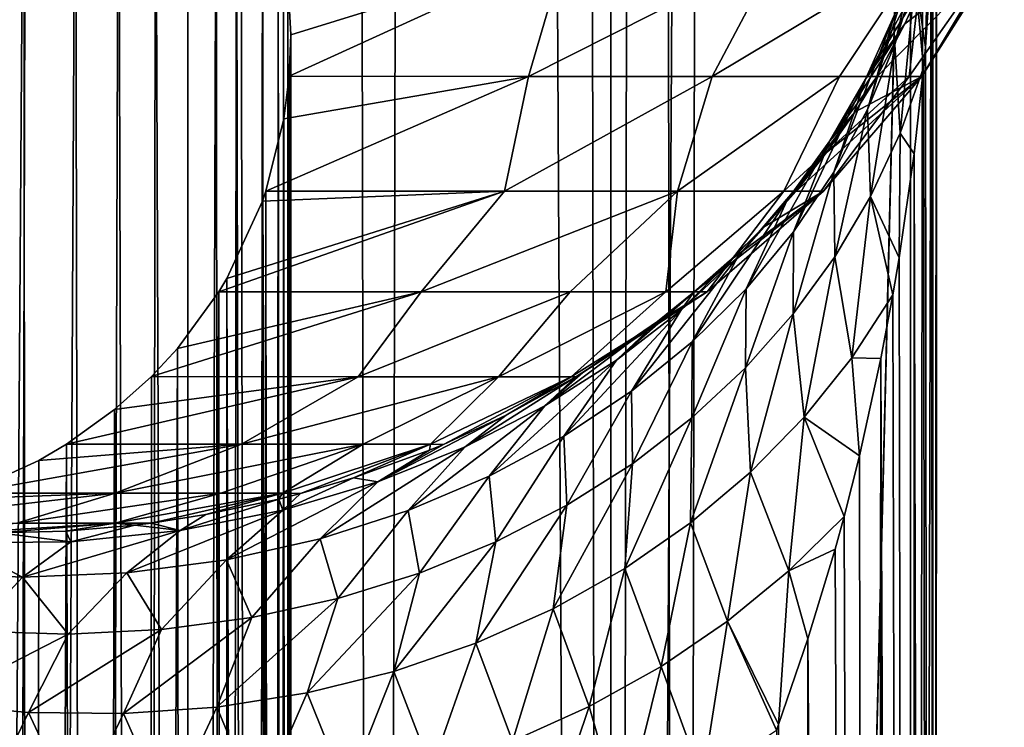
# Model space of a CAD drawing. Units: millimetres. Extents: x -25 to 25, y -4 to 142.
# Drawn here: x 14 to 14, y 8 to 9 of the extents above; entities that cross this region are included whole.
import ezdxf

# ---------------------------------------------------------------- set-up
doc = ezdxf.new("R2010")
doc.units = ezdxf.units.MM
doc.header["$LTSCALE"] = 65.185185
for name, color, linetype in [('104', 7, 'CONTINUOUS'), ('159', 7, 'CONTINUOUS'), ('160', 7, 'CONTINUOUS'), ('25', 7, 'CONTINUOUS'), ('27', 7, 'CONTINUOUS'), ('62', 7, 'CONTINUOUS'), ('67', 7, 'CONTINUOUS'), ('98', 7, 'CONTINUOUS')]:
    doc.layers.add(name, color=color, linetype=linetype)

msp = doc.modelspace()

# ---------------------------------------------------------------- linework, layer by layer
at = {"layer": '104', "color": 7, "linetype": 'CONTINUOUS', "true_color": 0xc8c8c8}
for points in [[(14.30083, 9.0584, 1.78707), (14.28732, 9.00069, 1.64486), (14.2686, 8.91957, 1.77168), (14.30083, 9.0584, 1.78707)], [(14.28617, 8.9775, 1.91683), (14.30083, 9.0584, 1.78707), (14.2686, 8.91957, 1.77168), (14.28617, 8.9775, 1.91683)], [(14.2949, 8.91707, 2.07248), (14.29808, 9.03721, 2.06265), (14.28617, 8.9775, 1.91683), (14.2949, 8.91707, 2.07248)], [(14.2949, 8.91707, 2.07248), (14.30137, 9.01085, 2.14317), (14.29808, 9.03721, 2.06265), (14.2949, 8.91707, 2.07248)], [(14.30354, 9.00065, 1.3425), (14.2912, 8.96837, 1.26389), (14.24344, 8.8896, 1.36277), (14.30354, 9.00065, 1.3425)], [(14.26822, 8.94436, 1.50333), (14.30354, 9.00065, 1.3425), (14.24344, 8.8896, 1.36277), (14.26822, 8.94436, 1.50333)], [(14.28732, 9.00069, 1.64486), (14.26822, 8.94436, 1.50333), (14.24536, 8.8636, 1.62747), (14.28732, 9.00069, 1.64486)], [(14.2686, 8.91957, 1.77168), (14.28732, 9.00069, 1.64486), (14.24536, 8.8636, 1.62747), (14.2686, 8.91957, 1.77168)], [(14.28617, 8.9775, 1.91683), (14.2686, 8.91957, 1.77168), (14.27321, 8.84318, 1.91915), (14.28617, 8.9775, 1.91683)], [(14.29331, 8.89954, 2.05921), (14.28617, 8.9775, 1.91683), (14.27321, 8.84318, 1.91915), (14.29331, 8.89954, 2.05921)], [(14.29331, 8.89954, 2.05921), (14.2949, 8.91707, 2.07248), (14.28617, 8.9775, 1.91683), (14.29331, 8.89954, 2.05921)], [(14.2912, 8.96837, 1.26389), (14.27726, 8.93711, 1.1872), (14.24344, 8.8896, 1.36277), (14.2912, 8.96837, 1.26389)], [(14.26822, 8.94436, 1.50333), (14.24344, 8.8896, 1.36277), (14.21641, 8.80982, 1.48453), (14.26822, 8.94436, 1.50333)], [(14.24536, 8.8636, 1.62747), (14.26822, 8.94436, 1.50333), (14.21641, 8.80982, 1.48453), (14.24536, 8.8636, 1.62747)], [(14.27726, 8.93711, 1.1872), (14.25323, 8.89164, 1.07436), (14.21287, 8.83663, 1.22345), (14.27726, 8.93711, 1.1872)], [(14.24344, 8.8896, 1.36277), (14.27726, 8.93711, 1.1872), (14.21287, 8.83663, 1.22345), (14.24344, 8.8896, 1.36277)], [(14.2686, 8.91957, 1.77168), (14.24536, 8.8636, 1.62747), (14.24786, 8.78894, 1.78001), (14.2686, 8.91957, 1.77168)], [(14.27321, 8.84318, 1.91915), (14.2686, 8.91957, 1.77168), (14.24786, 8.78894, 1.78001), (14.27321, 8.84318, 1.91915)], [(14.28521, 8.82549, 2.00288), (14.29331, 8.89954, 2.05921), (14.27321, 8.84318, 1.91915), (14.28521, 8.82549, 2.00288)], [(14.24344, 8.8896, 1.36277), (14.21287, 8.83663, 1.22345), (14.1817, 8.75845, 1.34316), (14.24344, 8.8896, 1.36277)], [(14.21641, 8.80982, 1.48453), (14.24344, 8.8896, 1.36277), (14.1817, 8.75845, 1.34316), (14.21641, 8.80982, 1.48453)], [(14.25323, 8.89164, 1.07436), (14.23477, 8.86171, 0.99917), (14.21287, 8.83663, 1.22345), (14.25323, 8.89164, 1.07436)], [(14.23477, 8.86171, 0.99917), (14.21015, 8.82657, 0.9099), (14.17637, 8.78567, 1.08574), (14.23477, 8.86171, 0.99917)], [(14.21287, 8.83663, 1.22345), (14.23477, 8.86171, 0.99917), (14.17637, 8.78567, 1.08574), (14.21287, 8.83663, 1.22345)], [(14.24536, 8.8636, 1.62747), (14.21641, 8.80982, 1.48453), (14.21729, 8.73717, 1.64221), (14.24536, 8.8636, 1.62747)], [(14.24786, 8.78894, 1.78001), (14.24536, 8.8636, 1.62747), (14.21729, 8.73717, 1.64221), (14.24786, 8.78894, 1.78001)], [(14.27244, 8.73633, 1.93457), (14.27321, 8.84318, 1.91915), (14.24786, 8.78894, 1.78001), (14.27244, 8.73633, 1.93457)], [(14.27244, 8.73633, 1.93457), (14.28521, 8.82549, 2.00288), (14.27321, 8.84318, 1.91915), (14.27244, 8.73633, 1.93457)], [(14.21287, 8.83663, 1.22345), (14.17637, 8.78567, 1.08574), (14.1412, 8.70974, 1.20374), (14.21287, 8.83663, 1.22345)], [(14.1817, 8.75845, 1.34316), (14.21287, 8.83663, 1.22345), (14.1412, 8.70974, 1.20374), (14.1817, 8.75845, 1.34316)], [(14.21015, 8.82657, 0.9099), (14.18363, 8.79335, 0.82426), (14.13379, 8.73707, 0.95007), (14.21015, 8.82657, 0.9099)], [(14.17637, 8.78567, 1.08574), (14.21015, 8.82657, 0.9099), (14.13379, 8.73707, 0.95007), (14.17637, 8.78567, 1.08574)], [(14.21641, 8.80982, 1.48453), (14.1817, 8.75845, 1.34316), (14.18153, 8.6881, 1.50602), (14.21641, 8.80982, 1.48453)], [(14.21729, 8.73717, 1.64221), (14.21641, 8.80982, 1.48453), (14.18153, 8.6881, 1.50602), (14.21729, 8.73717, 1.64221)], [(14.18363, 8.79335, 0.82426), (14.15586, 8.76253, 0.74362), (14.13379, 8.73707, 0.95007), (14.18363, 8.79335, 0.82426)], [(14.17637, 8.78567, 1.08574), (14.13379, 8.73707, 0.95007), (14.09484, 8.66404, 1.06674), (14.17637, 8.78567, 1.08574)], [(14.1412, 8.70974, 1.20374), (14.17637, 8.78567, 1.08574), (14.09484, 8.66404, 1.06674), (14.1412, 8.70974, 1.20374)], [(14.24786, 8.78894, 1.78001), (14.21729, 8.73717, 1.64221), (14.23174, 8.6504, 1.7685), (14.24786, 8.78894, 1.78001)], [(14.26703, 8.70437, 1.90998), (14.24786, 8.78894, 1.78001), (14.23174, 8.6504, 1.7685), (14.26703, 8.70437, 1.90998)], [(14.26703, 8.70437, 1.90998), (14.27244, 8.73633, 1.93457), (14.24786, 8.78894, 1.78001), (14.26703, 8.70437, 1.90998)], [(14.15586, 8.76253, 0.74362), (14.1267, 8.73366, 0.66685), (14.085, 8.69113, 0.81696), (14.15586, 8.76253, 0.74362)], [(14.13379, 8.73707, 0.95007), (14.15586, 8.76253, 0.74362), (14.085, 8.69113, 0.81696), (14.13379, 8.73707, 0.95007)], [(14.1817, 8.75845, 1.34316), (14.1412, 8.70974, 1.20374), (14.14059, 8.64193, 1.37178), (14.1817, 8.75845, 1.34316)], [(14.18153, 8.6881, 1.50602), (14.1817, 8.75845, 1.34316), (14.14059, 8.64193, 1.37178), (14.18153, 8.6881, 1.50602)], [(14.13379, 8.73707, 0.95007), (14.085, 8.69113, 0.81696), (14.04261, 8.62168, 0.9327), (14.13379, 8.73707, 0.95007)], [(14.09484, 8.66404, 1.06674), (14.13379, 8.73707, 0.95007), (14.04261, 8.62168, 0.9327), (14.09484, 8.66404, 1.06674)], [(14.1267, 8.73366, 0.66685), (14.09627, 8.70665, 0.59367), (14.085, 8.69113, 0.81696), (14.1267, 8.73366, 0.66685)], [(14.21729, 8.73717, 1.64221), (14.18153, 8.6881, 1.50602), (14.19095, 8.59953, 1.62874), (14.21729, 8.73717, 1.64221)], [(14.23174, 8.6504, 1.7685), (14.21729, 8.73717, 1.64221), (14.19095, 8.59953, 1.62874), (14.23174, 8.6504, 1.7685)], [(14.1412, 8.70974, 1.20374), (14.09484, 8.66404, 1.06674), (14.09452, 8.59893, 1.23985), (14.1412, 8.70974, 1.20374)], [(14.14059, 8.64193, 1.37178), (14.1412, 8.70974, 1.20374), (14.09452, 8.59893, 1.23985), (14.14059, 8.64193, 1.37178)], [(14.09627, 8.70665, 0.59367), (14.06503, 8.68172, 0.52475), (14.02982, 8.64829, 0.68706), (14.09627, 8.70665, 0.59367)], [(14.085, 8.69113, 0.81696), (14.09627, 8.70665, 0.59367), (14.02982, 8.64829, 0.68706), (14.085, 8.69113, 0.81696)], [(14.25673, 8.64974, 1.86776), (14.26703, 8.70437, 1.90998), (14.23174, 8.6504, 1.7685), (14.25673, 8.64974, 1.86776)], [(14.085, 8.69113, 0.81696), (14.02982, 8.64829, 0.68706), (13.98449, 8.58309, 0.80229), (14.085, 8.69113, 0.81696)], [(14.04261, 8.62168, 0.9327), (14.085, 8.69113, 0.81696), (13.98449, 8.58309, 0.80229), (14.04261, 8.62168, 0.9327)], [(14.18153, 8.6881, 1.50602), (14.14059, 8.64193, 1.37178), (14.14479, 8.55224, 1.49125), (14.18153, 8.6881, 1.50602)], [(14.19095, 8.59953, 1.62874), (14.18153, 8.6881, 1.50602), (14.14479, 8.55224, 1.49125), (14.19095, 8.59953, 1.62874)], [(14.06503, 8.68172, 0.52475), (14.00072, 8.6377, 0.39893), (13.96812, 8.60907, 0.56115), (14.06503, 8.68172, 0.52475)], [(14.02982, 8.64829, 0.68706), (14.06503, 8.68172, 0.52475), (13.96812, 8.60907, 0.56115), (14.02982, 8.64829, 0.68706)], [(14.09484, 8.66404, 1.06674), (14.04261, 8.62168, 0.9327), (14.04337, 8.55945, 1.11071), (14.09484, 8.66404, 1.06674)], [(14.09452, 8.59893, 1.23985), (14.09484, 8.66404, 1.06674), (14.04337, 8.55945, 1.11071), (14.09452, 8.59893, 1.23985)], [(14.02982, 8.64829, 0.68706), (13.96812, 8.60907, 0.56115), (13.9205, 8.54877, 0.67632), (14.02982, 8.64829, 0.68706)], [(13.98449, 8.58309, 0.80229), (14.02982, 8.64829, 0.68706), (13.9205, 8.54877, 0.67632), (13.98449, 8.58309, 0.80229)], [(14.23831, 8.56633, 1.80282), (14.23174, 8.6504, 1.7685), (14.19095, 8.59953, 1.62874), (14.23831, 8.56633, 1.80282)], [(14.23831, 8.56633, 1.80282), (14.25673, 8.64974, 1.86776), (14.23174, 8.6504, 1.7685), (14.23831, 8.56633, 1.80282)], [(14.14059, 8.64193, 1.37178), (14.09452, 8.59893, 1.23985), (14.09335, 8.5088, 1.35642), (14.14059, 8.64193, 1.37178)], [(14.14479, 8.55224, 1.49125), (14.14059, 8.64193, 1.37178), (14.09335, 8.5088, 1.35642), (14.14479, 8.55224, 1.49125)], [(13.99482, 8.63409, 0.38832), (13.93509, 8.60106, 0.28842), (13.89978, 8.57403, 0.44022), (13.99482, 8.63409, 0.38832)], [(13.96812, 8.60907, 0.56115), (13.99482, 8.63409, 0.38832), (13.89978, 8.57403, 0.44022), (13.96812, 8.60907, 0.56115)], [(14.00072, 8.6377, 0.39893), (13.99482, 8.63409, 0.38832), (13.96812, 8.60907, 0.56115), (14.00072, 8.6377, 0.39893)], [(14.04261, 8.62168, 0.9327), (13.98449, 8.58309, 0.80229), (13.98723, 8.52377, 0.98488), (14.04261, 8.62168, 0.9327)], [(14.04337, 8.55945, 1.11071), (14.04261, 8.62168, 0.9327), (13.98723, 8.52377, 0.98488), (14.04337, 8.55945, 1.11071)], [(13.96812, 8.60907, 0.56115), (13.89978, 8.57403, 0.44022), (13.85073, 8.51923, 0.5558), (13.96812, 8.60907, 0.56115)], [(13.9205, 8.54877, 0.67632), (13.96812, 8.60907, 0.56115), (13.85073, 8.51923, 0.5558), (13.9205, 8.54877, 0.67632)], [(13.93509, 8.60106, 0.28842), (13.88112, 8.57612, 0.20848), (13.82477, 8.54393, 0.32555), (13.93509, 8.60106, 0.28842)], [(13.89978, 8.57403, 0.44022), (13.93509, 8.60106, 0.28842), (13.82477, 8.54393, 0.32555), (13.89978, 8.57403, 0.44022)], [(14.09452, 8.59893, 1.23985), (14.04337, 8.55945, 1.11071), (14.03679, 8.4696, 1.22476), (14.09452, 8.59893, 1.23985)], [(14.09335, 8.5088, 1.35642), (14.09452, 8.59893, 1.23985), (14.03679, 8.4696, 1.22476), (14.09335, 8.5088, 1.35642)], [(14.19095, 8.59953, 1.62874), (14.14479, 8.55224, 1.49125), (14.17757, 8.46742, 1.63041), (14.19095, 8.59953, 1.62874)], [(14.22511, 8.5143, 1.76206), (14.19095, 8.59953, 1.62874), (14.17757, 8.46742, 1.63041), (14.22511, 8.5143, 1.76206)], [(14.22511, 8.5143, 1.76206), (14.23831, 8.56633, 1.80282), (14.19095, 8.59953, 1.62874), (14.22511, 8.5143, 1.76206)], [(13.98449, 8.58309, 0.80229), (13.9205, 8.54877, 0.67632), (13.92623, 8.49232, 0.86302), (13.98449, 8.58309, 0.80229)], [(13.98723, 8.52377, 0.98488), (13.98449, 8.58309, 0.80229), (13.92623, 8.49232, 0.86302), (13.98723, 8.52377, 0.98488)], [(13.89978, 8.57403, 0.44022), (13.82477, 8.54393, 0.32555), (13.77538, 8.49512, 0.44201), (13.89978, 8.57403, 0.44022)], [(13.85073, 8.51923, 0.5558), (13.89978, 8.57403, 0.44022), (13.77538, 8.49512, 0.44201), (13.85073, 8.51923, 0.5558)], [(13.88112, 8.57612, 0.20848), (13.86924, 8.5712, 0.19205), (13.82477, 8.54393, 0.32555), (13.88112, 8.57612, 0.20848)], [(13.86924, 8.5712, 0.19205), (13.8039, 8.54743, 0.10867), (13.82477, 8.54393, 0.32555), (13.86924, 8.5712, 0.19205)], [(14.04337, 8.55945, 1.11071), (13.98723, 8.52377, 0.98488), (13.97529, 8.43496, 1.09684), (14.04337, 8.55945, 1.11071)], [(14.03679, 8.4696, 1.22476), (14.04337, 8.55945, 1.11071), (13.97529, 8.43496, 1.09684), (14.03679, 8.4696, 1.22476)], [(13.8039, 8.54743, 0.10867), (13.7585, 8.53402, 0.05702), (13.74315, 8.51957, 0.21868), (13.8039, 8.54743, 0.10867)], [(13.82477, 8.54393, 0.32555), (13.8039, 8.54743, 0.10867), (13.74315, 8.51957, 0.21868), (13.82477, 8.54393, 0.32555)], [(13.9205, 8.54877, 0.67632), (13.85073, 8.51923, 0.5558), (13.86056, 8.46551, 0.74587), (13.9205, 8.54877, 0.67632)], [(13.92623, 8.49232, 0.86302), (13.9205, 8.54877, 0.67632), (13.86056, 8.46551, 0.74587), (13.92623, 8.49232, 0.86302)], [(14.14479, 8.55224, 1.49125), (14.09335, 8.5088, 1.35642), (14.1251, 8.42423, 1.5011), (14.14479, 8.55224, 1.49125)], [(14.17757, 8.46742, 1.63041), (14.14479, 8.55224, 1.49125), (14.1251, 8.42423, 1.5011), (14.17757, 8.46742, 1.63041)], [(13.82477, 8.54393, 0.32555), (13.74315, 8.51957, 0.21868), (13.69477, 8.47706, 0.33647), (13.82477, 8.54393, 0.32555)], [(13.77538, 8.49512, 0.44201), (13.82477, 8.54393, 0.32555), (13.69477, 8.47706, 0.33647), (13.77538, 8.49512, 0.44201)], [(13.7585, 8.53402, 0.05702), (13.73968, 8.52916, 0.03703), (13.74315, 8.51957, 0.21868), (13.7585, 8.53402, 0.05702)], [(13.73968, 8.52916, 0.03703), (13.67701, 8.5158, -0.02426), (13.65514, 8.50205, 0.12164), (13.73968, 8.52916, 0.03703)], [(13.74315, 8.51957, 0.21868), (13.73968, 8.52916, 0.03703), (13.65514, 8.50205, 0.12164), (13.74315, 8.51957, 0.21868)], [(13.98723, 8.52377, 0.98488), (13.92623, 8.49232, 0.86302), (13.9091, 8.40531, 0.97334), (13.98723, 8.52377, 0.98488)], [(13.97529, 8.43496, 1.09684), (13.98723, 8.52377, 0.98488), (13.9091, 8.40531, 0.97334), (13.97529, 8.43496, 1.09684)], [(13.74315, 8.51957, 0.21868), (13.65514, 8.50205, 0.12164), (13.60936, 8.46585, 0.24109), (13.74315, 8.51957, 0.21868)], [(13.69477, 8.47706, 0.33647), (13.74315, 8.51957, 0.21868), (13.60936, 8.46585, 0.24109), (13.69477, 8.47706, 0.33647)], [(13.67701, 8.5158, -0.02426), (13.63014, 8.50853, -0.065), (13.65514, 8.50205, 0.12164), (13.67701, 8.5158, -0.02426)], [(13.85073, 8.51923, 0.5558), (13.77538, 8.49512, 0.44201), (13.79052, 8.44376, 0.63439), (13.85073, 8.51923, 0.5558)], [(13.86056, 8.46551, 0.74587), (13.85073, 8.51923, 0.5558), (13.79052, 8.44376, 0.63439), (13.86056, 8.46551, 0.74587)], [(14.21735, 8.48597, 1.73978), (14.22511, 8.5143, 1.76206), (14.17757, 8.46742, 1.63041), (14.21735, 8.48597, 1.73978)], [(13.6161, 8.50679, -0.0764), (13.55688, 8.50165, -0.12045), (13.56131, 8.49238, 0.03673), (13.6161, 8.50679, -0.0764)], [(13.65514, 8.50205, 0.12164), (13.6161, 8.50679, -0.0764), (13.56131, 8.49238, 0.03673), (13.65514, 8.50205, 0.12164)], [(13.63014, 8.50853, -0.065), (13.6161, 8.50679, -0.0764), (13.65514, 8.50205, 0.12164), (13.63014, 8.50853, -0.065)], [(14.09335, 8.5088, 1.35642), (14.03679, 8.4696, 1.22476), (14.06795, 8.38527, 1.37476), (14.09335, 8.5088, 1.35642)], [(14.1251, 8.42423, 1.5011), (14.09335, 8.5088, 1.35642), (14.06795, 8.38527, 1.37476), (14.1251, 8.42423, 1.5011)], [(13.49908, 8.5, -0.15724), (13.46322, 8.49163, -0.03317), (13.56131, 8.49238, 0.03673), (13.49908, 8.5, -0.15724)], [(13.55688, 8.50165, -0.12045), (13.49908, 8.5, -0.15724), (13.56131, 8.49238, 0.03673), (13.55688, 8.50165, -0.12045)], [(13.65514, 8.50205, 0.12164), (13.56131, 8.49238, 0.03673), (13.51983, 8.46209, 0.15812), (13.65514, 8.50205, 0.12164)], [(13.60936, 8.46585, 0.24109), (13.65514, 8.50205, 0.12164), (13.51983, 8.46209, 0.15812), (13.60936, 8.46585, 0.24109)], [(13.46322, 8.49163, -0.03317), (13.42754, 8.46625, 0.09024), (13.51983, 8.46209, 0.15812), (13.46322, 8.49163, -0.03317)], [(13.56131, 8.49238, 0.03673), (13.46322, 8.49163, -0.03317), (13.51983, 8.46209, 0.15812), (13.56131, 8.49238, 0.03673)], [(13.77538, 8.49512, 0.44201), (13.69477, 8.47706, 0.33647), (13.71653, 8.42752, 0.52971), (13.77538, 8.49512, 0.44201)], [(13.79052, 8.44376, 0.63439), (13.77538, 8.49512, 0.44201), (13.71653, 8.42752, 0.52971), (13.79052, 8.44376, 0.63439)], [(13.92623, 8.49232, 0.86302), (13.86056, 8.46551, 0.74587), (13.83859, 8.3811, 0.85505), (13.92623, 8.49232, 0.86302)], [(13.9091, 8.40531, 0.97334), (13.92623, 8.49232, 0.86302), (13.83859, 8.3811, 0.85505), (13.9091, 8.40531, 0.97334)], [(14.1941, 8.40904, 1.6789), (14.21735, 8.48597, 1.73978), (14.17757, 8.46742, 1.63041), (14.1941, 8.40904, 1.6789)], [(13.69477, 8.47706, 0.33647), (13.60936, 8.46585, 0.24109), (13.63909, 8.41719, 0.43317), (13.69477, 8.47706, 0.33647)], [(13.71653, 8.42752, 0.52971), (13.69477, 8.47706, 0.33647), (13.63909, 8.41719, 0.43317), (13.71653, 8.42752, 0.52971)], [(13.51983, 8.46209, 0.15812), (13.42754, 8.46625, 0.09024), (13.47648, 8.4156, 0.27104), (13.51983, 8.46209, 0.15812)], [(13.60936, 8.46585, 0.24109), (13.51983, 8.46209, 0.15812), (13.55884, 8.41318, 0.34633), (13.60936, 8.46585, 0.24109)], [(13.63909, 8.41719, 0.43317), (13.60936, 8.46585, 0.24109), (13.55884, 8.41318, 0.34633), (13.63909, 8.41719, 0.43317)], [(13.86056, 8.46551, 0.74587), (13.79052, 8.44376, 0.63439), (13.76421, 8.36271, 0.74295), (13.86056, 8.46551, 0.74587)], [(13.83859, 8.3811, 0.85505), (13.86056, 8.46551, 0.74587), (13.76421, 8.36271, 0.74295), (13.83859, 8.3811, 0.85505)], [(14.03679, 8.4696, 1.22476), (13.97529, 8.43496, 1.09684), (14.00635, 8.35089, 1.25185), (14.03679, 8.4696, 1.22476)], [(14.06795, 8.38527, 1.37476), (14.03679, 8.4696, 1.22476), (14.00635, 8.35089, 1.25185), (14.06795, 8.38527, 1.37476)], [(14.16874, 8.33553, 1.62021), (14.17757, 8.46742, 1.63041), (14.1251, 8.42423, 1.5011), (14.16874, 8.33553, 1.62021)], [(14.16874, 8.33553, 1.62021), (14.1941, 8.40904, 1.6789), (14.17757, 8.46742, 1.63041), (14.16874, 8.33553, 1.62021)], [(13.55884, 8.41318, 0.34633), (13.51983, 8.46209, 0.15812), (13.47648, 8.4156, 0.27104), (13.55884, 8.41318, 0.34633)], [(13.79052, 8.44376, 0.63439), (13.71653, 8.42752, 0.52971), (13.68662, 8.35056, 0.63819), (13.79052, 8.44376, 0.63439)], [(13.76421, 8.36271, 0.74295), (13.79052, 8.44376, 0.63439), (13.68662, 8.35056, 0.63819), (13.76421, 8.36271, 0.74295)], [(13.97529, 8.43496, 1.09684), (13.9091, 8.40531, 0.97334), (13.94053, 8.32139, 1.13294), (13.97529, 8.43496, 1.09684)], [(14.00635, 8.35089, 1.25185), (13.97529, 8.43496, 1.09684), (13.94053, 8.32139, 1.13294), (14.00635, 8.35089, 1.25185)], [(13.71653, 8.42752, 0.52971), (13.63909, 8.41719, 0.43317), (13.60656, 8.34488, 0.54213), (13.71653, 8.42752, 0.52971)], [(13.68662, 8.35056, 0.63819), (13.71653, 8.42752, 0.52971), (13.60656, 8.34488, 0.54213), (13.68662, 8.35056, 0.63819)], [(14.1251, 8.42423, 1.5011), (14.06795, 8.38527, 1.37476), (14.10343, 8.28846, 1.48571), (14.1251, 8.42423, 1.5011)], [(14.16699, 8.33077, 1.61639), (14.1251, 8.42423, 1.5011), (14.10343, 8.28846, 1.48571), (14.16699, 8.33077, 1.61639)], [(14.16699, 8.33077, 1.61639), (14.16874, 8.33553, 1.62021), (14.1251, 8.42423, 1.5011), (14.16699, 8.33077, 1.61639)], [(13.55884, 8.41318, 0.34633), (13.47648, 8.4156, 0.27104), (13.44258, 8.35332, 0.38231), (13.55884, 8.41318, 0.34633)], [(13.52493, 8.34588, 0.45624), (13.55884, 8.41318, 0.34633), (13.44258, 8.35332, 0.38231), (13.52493, 8.34588, 0.45624)], [(13.63909, 8.41719, 0.43317), (13.55884, 8.41318, 0.34633), (13.52493, 8.34588, 0.45624), (13.63909, 8.41719, 0.43317)], [(13.60656, 8.34488, 0.54213), (13.63909, 8.41719, 0.43317), (13.52493, 8.34588, 0.45624), (13.60656, 8.34488, 0.54213)], [(13.9091, 8.40531, 0.97334), (13.83859, 8.3811, 0.85505), (13.8709, 8.29718, 1.01866), (13.9091, 8.40531, 0.97334)], [(13.94053, 8.32139, 1.13294), (13.9091, 8.40531, 0.97334), (13.8709, 8.29718, 1.01866), (13.94053, 8.32139, 1.13294)], [(13.83859, 8.3811, 0.85505), (13.76421, 8.36271, 0.74295), (13.79788, 8.27861, 0.90975), (13.83859, 8.3811, 0.85505)], [(13.8709, 8.29718, 1.01866), (13.83859, 8.3811, 0.85505), (13.79788, 8.27861, 0.90975), (13.8709, 8.29718, 1.01866)], [(14.06795, 8.38527, 1.37476), (14.00635, 8.35089, 1.25185), (14.03502, 8.25141, 1.35877), (14.06795, 8.38527, 1.37476)], [(14.10343, 8.28846, 1.48571), (14.06795, 8.38527, 1.37476), (14.03502, 8.25141, 1.35877), (14.10343, 8.28846, 1.48571)], [(13.76421, 8.36271, 0.74295), (13.68662, 8.35056, 0.63819), (13.7221, 8.266, 0.8071), (13.76421, 8.36271, 0.74295)], [(13.79788, 8.27861, 0.90975), (13.76421, 8.36271, 0.74295), (13.7221, 8.266, 0.8071), (13.79788, 8.27861, 0.90975)], [(13.52493, 8.34588, 0.45624), (13.44258, 8.35332, 0.38231), (13.48613, 8.26563, 0.54734), (13.52493, 8.34588, 0.45624)], [(13.56533, 8.2595, 0.62476), (13.52493, 8.34588, 0.45624), (13.48613, 8.26563, 0.54734), (13.56533, 8.2595, 0.62476)], [(13.60656, 8.34488, 0.54213), (13.52493, 8.34588, 0.45624), (13.56533, 8.2595, 0.62476), (13.60656, 8.34488, 0.54213)], [(13.64429, 8.25961, 0.71172), (13.60656, 8.34488, 0.54213), (13.56533, 8.2595, 0.62476), (13.64429, 8.25961, 0.71172)], [(13.68662, 8.35056, 0.63819), (13.60656, 8.34488, 0.54213), (13.64429, 8.25961, 0.71172), (13.68662, 8.35056, 0.63819)], [(13.7221, 8.266, 0.8071), (13.68662, 8.35056, 0.63819), (13.64429, 8.25961, 0.71172), (13.7221, 8.266, 0.8071)], [(14.00635, 8.35089, 1.25185), (13.94053, 8.32139, 1.13294), (13.96213, 8.22005, 1.23625), (14.00635, 8.35089, 1.25185)], [(14.03502, 8.25141, 1.35877), (14.00635, 8.35089, 1.25185), (13.96213, 8.22005, 1.23625), (14.03502, 8.25141, 1.35877)]]:
    msp.add_3dface(points, dxfattribs=at)
at = {"layer": '159', "color": 7, "linetype": 'CONTINUOUS', "true_color": 0xc8c8c8}
for points in [[(13.32506, 109.5, -11.34429), (14.02475, 109.5, -10.46692), (13.32528, 0, -11.34402), (13.32506, 109.5, -11.34429)], [(13.32528, 0, -11.34402), (14.02475, 109.5, -10.46692), (14.02474, 0, -10.46693), (13.32528, 0, -11.34402)], [(14.02475, 109.5, -10.46692), (14.66668, 109.5, -9.54666), (14.02474, 0, -10.46693), (14.02475, 109.5, -10.46692)], [(14.02474, 0, -10.46693), (14.66668, 109.5, -9.54666), (14.66656, 0, -9.54684), (14.02474, 0, -10.46693)]]:
    msp.add_3dface(points, dxfattribs=at)
at = {"layer": '160', "color": 7, "linetype": 'CONTINUOUS', "true_color": 0xc8c8c8}
for points in [[(14.4109, 83.94043, 9.92854), (14.1504, 83.6401, 10.29642), (14.66656, 0, 9.54684), (14.4109, 83.94043, 9.92854)], [(14.1504, 83.6401, 10.29642), (13.88026, 83.33938, 10.65779), (14.02474, 0, 10.46693), (14.1504, 83.6401, 10.29642)], [(14.66656, 0, 9.54684), (14.1504, 83.6401, 10.29642), (14.02474, 0, 10.46693), (14.66656, 0, 9.54684)], [(13.88026, 83.33938, 10.65779), (13.60193, 83.04105, 11.01079), (14.02474, 0, 10.46693), (13.88026, 83.33938, 10.65779)], [(13.60193, 83.04105, 11.01079), (13.31611, 82.74586, 11.35478), (13.32528, 0, 11.34402), (13.60193, 83.04105, 11.01079)], [(14.02474, 0, 10.46693), (13.60193, 83.04105, 11.01079), (13.32528, 0, 11.34402), (14.02474, 0, 10.46693)]]:
    msp.add_3dface(points, dxfattribs=at)
at = {"layer": '25', "color": 7, "linetype": 'CONTINUOUS', "true_color": 0xc8c8c8}
for points in [[(13.56513, 9.20101, -4.99127), (13.52087, 9.18889, -5.09896), (13.52726, 1.75, -5.08419), (13.56513, 9.20101, -4.99127)], [(13.57889, 1.75, -4.95489), (13.56513, 9.20101, -4.99127), (13.52726, 1.75, -5.08419), (13.57889, 1.75, -4.95489)], [(13.60227, 9.20107, -4.88922), (13.56513, 9.20101, -4.99127), (13.57889, 1.75, -4.95489), (13.60227, 9.20107, -4.88922)], [(13.62387, 1.75, -4.82329), (13.60227, 9.20107, -4.88922), (13.57889, 1.75, -4.95489), (13.62387, 1.75, -4.82329)], [(13.63398, 9.19096, -4.79036), (13.60227, 9.20107, -4.88922), (13.62387, 1.75, -4.82329), (13.63398, 9.19096, -4.79036)], [(13.66214, 1.75, -4.68959), (13.63398, 9.19096, -4.79036), (13.62387, 1.75, -4.82329), (13.66214, 1.75, -4.68959)], [(13.66165, 9.17217, -4.69144), (13.63398, 9.19096, -4.79036), (13.66214, 1.75, -4.68959), (13.66165, 9.17217, -4.69144)], [(13.52087, 9.18889, -5.09896), (13.46772, 9.16341, -5.21361), (13.469, 1.75, -5.21102), (13.52087, 9.18889, -5.09896)], [(13.52726, 1.75, -5.08419), (13.52087, 9.18889, -5.09896), (13.469, 1.75, -5.21102), (13.52726, 1.75, -5.08419)], [(13.6861, 9.14559, -4.5894), (13.66165, 9.17217, -4.69144), (13.66214, 1.75, -4.68959), (13.6861, 9.14559, -4.5894)], [(13.69366, 1.75, -4.55381), (13.6861, 9.14559, -4.5894), (13.66214, 1.75, -4.68959), (13.69366, 1.75, -4.55381)], [(13.70353, 9.11891, -4.50339), (13.6861, 9.14559, -4.5894), (13.69366, 1.75, -4.55381), (13.70353, 9.11891, -4.50339)], [(13.71829, 1.75, -4.4164), (13.70353, 9.11891, -4.50339), (13.69366, 1.75, -4.55381), (13.71829, 1.75, -4.4164)], [(13.70756, 9.11156, -4.48125), (13.70353, 9.11891, -4.50339), (13.71829, 1.75, -4.4164), (13.70756, 9.11156, -4.48125)], [(13.72572, 9.07027, -4.36459), (13.70756, 9.11156, -4.48125), (13.71829, 1.75, -4.4164), (13.72572, 9.07027, -4.36459)], [(13.73592, 1.75, -4.27793), (13.72572, 9.07027, -4.36459), (13.71829, 1.75, -4.4164), (13.73592, 1.75, -4.27793)], [(13.73936, 9.02359, -4.24171), (13.72572, 9.07027, -4.36459), (13.73592, 1.75, -4.27793), (13.73936, 9.02359, -4.24171)], [(13.74649, 1.75, -4.13899), (13.73936, 9.02359, -4.24171), (13.73592, 1.75, -4.27793), (13.74649, 1.75, -4.13899)], [(13.74383, 9.00104, -4.18414), (13.73936, 9.02359, -4.24171), (13.74649, 1.75, -4.13899), (13.74383, 9.00104, -4.18414)], [(13.74746, 8.97492, -4.11828), (13.74383, 9.00104, -4.18414), (13.74649, 1.75, -4.13899), (13.74746, 8.97492, -4.11828)], [(13.75, 1.75, -4), (13.74746, 8.97492, -4.11828), (13.74649, 1.75, -4.13899), (13.75, 1.75, -4)], [(13.75, 8.92764, -4), (13.74746, 8.97492, -4.11828), (13.75, 1.75, -4), (13.75, 8.92764, -4)]]:
    msp.add_3dface(points, dxfattribs=at)
at = {"layer": '27', "color": 7, "linetype": 'CONTINUOUS', "true_color": 0xc8c8c8}
for points in [[(13.75, 8.92764, -4), (13.75, 1.75, -4), (13.74649, 1.75, -3.86101), (13.75, 8.92764, -4)], [(13.75, 8.92764, -4), (13.74649, 1.75, -3.86101), (13.74859, 8.89237, -3.91184), (13.75, 8.92764, -4)], [(13.74859, 8.89237, -3.91184), (13.74649, 1.75, -3.86101), (13.74401, 8.85552, -3.81853), (13.74859, 8.89237, -3.91184)], [(13.74401, 8.85552, -3.81853), (13.73592, 1.75, -3.72207), (13.72869, 8.79354, -3.65829), (13.74401, 8.85552, -3.81853)], [(13.74649, 1.75, -3.86101), (13.73592, 1.75, -3.72207), (13.74401, 8.85552, -3.81853), (13.74649, 1.75, -3.86101)], [(13.73592, 1.75, -3.72207), (13.71829, 1.75, -3.5836), (13.72869, 8.79354, -3.65829), (13.73592, 1.75, -3.72207)], [(13.72869, 8.79354, -3.65829), (13.71829, 1.75, -3.5836), (13.72576, 8.78498, -3.63565), (13.72869, 8.79354, -3.65829)], [(13.72576, 8.78498, -3.63565), (13.71829, 1.75, -3.5836), (13.69522, 8.71859, -3.45384), (13.72576, 8.78498, -3.63565)], [(13.69522, 8.71859, -3.45384), (13.69366, 1.75, -3.44619), (13.68834, 8.70708, -3.42092), (13.69522, 8.71859, -3.45384)], [(13.71829, 1.75, -3.5836), (13.69366, 1.75, -3.44619), (13.69522, 8.71859, -3.45384), (13.71829, 1.75, -3.5836)], [(13.68834, 8.70708, -3.42092), (13.66214, 1.75, -3.31041), (13.6528, 8.65844, -3.27532), (13.68834, 8.70708, -3.42092)], [(13.69366, 1.75, -3.44619), (13.66214, 1.75, -3.31041), (13.68834, 8.70708, -3.42092), (13.69366, 1.75, -3.44619)], [(13.66214, 1.75, -3.31041), (13.62387, 1.75, -3.17671), (13.6528, 8.65844, -3.27532), (13.66214, 1.75, -3.31041)], [(13.6528, 8.65844, -3.27532), (13.62387, 1.75, -3.17671), (13.6305, 8.63436, -3.19815), (13.6528, 8.65844, -3.27532)], [(13.6305, 8.63436, -3.19815), (13.62387, 1.75, -3.17671), (13.59887, 8.60594, -3.1009), (13.6305, 8.63436, -3.19815)], [(13.59887, 8.60594, -3.1009), (13.57889, 1.75, -3.04511), (13.5576, 8.57636, -2.98946), (13.59887, 8.60594, -3.1009)], [(13.62387, 1.75, -3.17671), (13.57889, 1.75, -3.04511), (13.59887, 8.60594, -3.1009), (13.62387, 1.75, -3.17671)], [(13.57889, 1.75, -3.04511), (13.52726, 1.75, -2.91581), (13.5576, 8.57636, -2.98946), (13.57889, 1.75, -3.04511)], [(13.5576, 8.57636, -2.98946), (13.52726, 1.75, -2.91581), (13.53385, 8.56238, -2.93131), (13.5576, 8.57636, -2.98946)], [(13.53385, 8.56238, -2.93131), (13.52726, 1.75, -2.91581), (13.47227, 8.53421, -2.79569), (13.53385, 8.56238, -2.93131)], [(13.52726, 1.75, -2.91581), (13.469, 1.75, -2.78898), (13.47227, 8.53421, -2.79569), (13.52726, 1.75, -2.91581)]]:
    msp.add_3dface(points, dxfattribs=at)
at = {"layer": '62', "color": 7, "linetype": 'CONTINUOUS', "true_color": 0xaaaaaa}
for points in [[(13.6977, 77.00558, 4.75636), (13.50237, 1.5, 5.28547), (13.34942, 77.00558, 5.66064), (13.6977, 77.00558, 4.75636)], [(13.82375, 1.5, 4.37652), (13.50237, 1.5, 5.28547), (13.6977, 77.00558, 4.75636), (13.82375, 1.5, 4.37652)], [(13.9848, 77.00558, 3.83083), (13.82375, 1.5, 4.37652), (13.6977, 77.00558, 4.75636), (13.9848, 77.00558, 3.83083)], [(14.08426, 1.5, 3.44723), (13.82375, 1.5, 4.37652), (13.9848, 77.00558, 3.83083), (14.08426, 1.5, 3.44723)], [(14.20944, 77.00558, 2.8882), (14.08426, 1.5, 3.44723), (13.9848, 77.00558, 3.83083), (14.20944, 77.00558, 2.8882)], [(14.28226, 9.5, 2.50339), (14.08426, 1.5, 3.44723), (14.20944, 77.00558, 2.8882), (14.28226, 9.5, 2.50339)], [(14.28226, 1.5, 2.50339), (14.08426, 1.5, 3.44723), (14.28226, 9.5, 2.50339), (14.28226, 1.5, 2.50339)]]:
    msp.add_3dface(points, dxfattribs=at)
at = {"layer": '67', "color": 7, "linetype": 'CONTINUOUS', "true_color": 0xc8c8c8}
for points in [[(14.28226, 1.5, 2.50339), (14.28226, 9.5, 2.50339), (14.29312, 9.40013, 2.43116), (14.28226, 1.5, 2.50339)], [(14.3005, 9.29978, 2.35777), (14.28226, 1.5, 2.50339), (14.29312, 9.40013, 2.43116), (14.3005, 9.29978, 2.35777)], [(14.30198, 1.5, 2.33604), (14.28226, 1.5, 2.50339), (14.3005, 9.29978, 2.35777), (14.30198, 1.5, 2.33604)], [(14.30419, 9.20326, 2.28659), (14.30198, 1.5, 2.33604), (14.3005, 9.29978, 2.35777), (14.30419, 9.20326, 2.28659)], [(14.30449, 9.1062, 2.21458), (14.30198, 1.5, 2.33604), (14.30419, 9.20326, 2.28659), (14.30449, 9.1062, 2.21458)], [(14.30436, 9.09845, 2.2088), (14.30198, 1.5, 2.33604), (14.30449, 9.1062, 2.21458), (14.30436, 9.09845, 2.2088)], [(14.30137, 9.01085, 2.14317), (14.30278, 1.5, 2.16695), (14.30436, 9.09845, 2.2088), (14.30137, 9.01085, 2.14317)], [(14.30278, 1.5, 2.16695), (14.30198, 1.5, 2.33604), (14.30436, 9.09845, 2.2088), (14.30278, 1.5, 2.16695)], [(14.2949, 8.91707, 2.07248), (14.30278, 1.5, 2.16695), (14.30137, 9.01085, 2.14317), (14.2949, 8.91707, 2.07248)], [(14.29331, 8.89954, 2.05921), (14.30278, 1.5, 2.16695), (14.2949, 8.91707, 2.07248), (14.29331, 8.89954, 2.05921)], [(14.28521, 8.82549, 2.00288), (14.30278, 1.5, 2.16695), (14.29331, 8.89954, 2.05921), (14.28521, 8.82549, 2.00288)], [(14.27244, 8.73633, 1.93457), (14.28465, 1.5, 1.9994), (14.28521, 8.82549, 2.00288), (14.27244, 8.73633, 1.93457)], [(14.28465, 1.5, 1.9994), (14.30278, 1.5, 2.16695), (14.28521, 8.82549, 2.00288), (14.28465, 1.5, 1.9994)], [(14.26703, 8.70437, 1.90998), (14.28465, 1.5, 1.9994), (14.27244, 8.73633, 1.93457), (14.26703, 8.70437, 1.90998)], [(14.25673, 8.64974, 1.86776), (14.28465, 1.5, 1.9994), (14.26703, 8.70437, 1.90998), (14.25673, 8.64974, 1.86776)], [(14.23831, 8.56633, 1.80282), (14.2478, 1.5, 1.83489), (14.25673, 8.64974, 1.86776), (14.23831, 8.56633, 1.80282)], [(14.2478, 1.5, 1.83489), (14.28465, 1.5, 1.9994), (14.25673, 8.64974, 1.86776), (14.2478, 1.5, 1.83489)], [(14.22511, 8.5143, 1.76206), (14.2478, 1.5, 1.83489), (14.23831, 8.56633, 1.80282), (14.22511, 8.5143, 1.76206)], [(14.21735, 8.48597, 1.73978), (14.2478, 1.5, 1.83489), (14.22511, 8.5143, 1.76206), (14.21735, 8.48597, 1.73978)], [(14.1941, 8.40904, 1.6789), (14.2478, 1.5, 1.83489), (14.21735, 8.48597, 1.73978), (14.1941, 8.40904, 1.6789)], [(14.16874, 8.33553, 1.62021), (14.19257, 1.5, 1.67514), (14.1941, 8.40904, 1.6789), (14.16874, 8.33553, 1.62021)], [(14.19257, 1.5, 1.67514), (14.2478, 1.5, 1.83489), (14.1941, 8.40904, 1.6789), (14.19257, 1.5, 1.67514)], [(14.16699, 8.33077, 1.61639), (14.19257, 1.5, 1.67514), (14.16874, 8.33553, 1.62021), (14.16699, 8.33077, 1.61639)]]:
    msp.add_3dface(points, dxfattribs=at)
at = {"layer": '98', "color": 7, "linetype": 'CONTINUOUS', "true_color": 0xc8c8c8}
for points in [[(13.74746, 8.97492, -4.11828), (13.75, 8.92764, -4), (13.98592, 9.00079, -3.2848), (13.74746, 8.97492, -4.11828)], [(13.75, 8.92764, -4), (13.74859, 8.89237, -3.91184), (13.98592, 9.00079, -3.2848), (13.75, 8.92764, -4)], [(13.98592, 9.00079, -3.2848), (13.74859, 8.89237, -3.91184), (13.95415, 8.89186, -3.09763), (13.98592, 9.00079, -3.2848)], [(14.16943, 9.00079, -2.3713), (13.98592, 9.00079, -3.2848), (13.95415, 8.89186, -3.09763), (14.16943, 9.00079, -2.3713)], [(14.11197, 8.89186, -2.27285), (14.16943, 9.00079, -2.3713), (13.95415, 8.89186, -3.09763), (14.11197, 8.89186, -2.27285)], [(14.29334, 9.00079, -1.44783), (14.16943, 9.00079, -2.3713), (14.11197, 8.89186, -2.27285), (14.29334, 9.00079, -1.44783)], [(14.22109, 8.89186, -1.44023), (14.29334, 9.00079, -1.44783), (14.11197, 8.89186, -2.27285), (14.22109, 8.89186, -1.44023)], [(14.28112, 8.89186, -0.60264), (14.29334, 9.00079, -1.44783), (14.22109, 8.89186, -1.44023), (14.28112, 8.89186, -0.60264)], [(14.27726, 8.93711, 1.1872), (14.36053, 9.00079, 0.41347), (14.25323, 8.89164, 1.07436), (14.27726, 8.93711, 1.1872)], [(14.25323, 8.89164, 1.07436), (14.36053, 9.00079, 0.41347), (14.29187, 8.89186, 0.23704), (14.25323, 8.89164, 1.07436)], [(14.2912, 8.96837, 1.26389), (14.36053, 9.00079, 0.41347), (14.27726, 8.93711, 1.1872), (14.2912, 8.96837, 1.26389)], [(14.35713, 9.00079, -0.51827), (14.29334, 9.00079, -1.44783), (14.28112, 8.89186, -0.60264), (14.35713, 9.00079, -0.51827)], [(14.29187, 8.89186, 0.23704), (14.35713, 9.00079, -0.51827), (14.28112, 8.89186, -0.60264), (14.29187, 8.89186, 0.23704)], [(14.36053, 9.00079, 0.41347), (14.35713, 9.00079, -0.51827), (14.29187, 8.89186, 0.23704), (14.36053, 9.00079, 0.41347)], [(13.74401, 8.85552, -3.81853), (13.72869, 8.79354, -3.65829), (13.95415, 8.89186, -3.09763), (13.74401, 8.85552, -3.81853)], [(13.95415, 8.89186, -3.09763), (13.72869, 8.79354, -3.65829), (13.93352, 8.79336, -2.77706), (13.95415, 8.89186, -3.09763)], [(13.74859, 8.89237, -3.91184), (13.74401, 8.85552, -3.81853), (13.95415, 8.89186, -3.09763), (13.74859, 8.89237, -3.91184)], [(14.11197, 8.89186, -2.27285), (13.95415, 8.89186, -3.09763), (13.93352, 8.79336, -2.77706), (14.11197, 8.89186, -2.27285)], [(14.08203, 8.79336, -1.88452), (14.11197, 8.89186, -2.27285), (13.93352, 8.79336, -2.77706), (14.08203, 8.79336, -1.88452)], [(14.22109, 8.89186, -1.44023), (14.11197, 8.89186, -2.27285), (14.08203, 8.79336, -1.88452), (14.22109, 8.89186, -1.44023)], [(14.17343, 8.79336, -0.98435), (14.22109, 8.89186, -1.44023), (14.08203, 8.79336, -1.88452), (14.17343, 8.79336, -0.98435)], [(14.28112, 8.89186, -0.60264), (14.22109, 8.89186, -1.44023), (14.17343, 8.79336, -0.98435), (14.28112, 8.89186, -0.60264)], [(14.20734, 8.79336, -0.08018), (14.28112, 8.89186, -0.60264), (14.17343, 8.79336, -0.98435), (14.20734, 8.79336, -0.08018)], [(14.21015, 8.82657, 0.9099), (14.29187, 8.89186, 0.23704), (14.18363, 8.79335, 0.82426), (14.21015, 8.82657, 0.9099)], [(14.18363, 8.79335, 0.82426), (14.29187, 8.89186, 0.23704), (14.20734, 8.79336, -0.08018), (14.18363, 8.79335, 0.82426)], [(14.29187, 8.89186, 0.23704), (14.28112, 8.89186, -0.60264), (14.20734, 8.79336, -0.08018), (14.29187, 8.89186, 0.23704)], [(14.23477, 8.86171, 0.99917), (14.29187, 8.89186, 0.23704), (14.21015, 8.82657, 0.9099), (14.23477, 8.86171, 0.99917)], [(14.25323, 8.89164, 1.07436), (14.29187, 8.89186, 0.23704), (14.23477, 8.86171, 0.99917), (14.25323, 8.89164, 1.07436)], [(13.69522, 8.71859, -3.45384), (13.68834, 8.70708, -3.42092), (13.93352, 8.79336, -2.77706), (13.69522, 8.71859, -3.45384)], [(13.93352, 8.79336, -2.77706), (13.68834, 8.70708, -3.42092), (13.86191, 8.70697, -2.6299), (13.93352, 8.79336, -2.77706)], [(13.72576, 8.78498, -3.63565), (13.69522, 8.71859, -3.45384), (13.93352, 8.79336, -2.77706), (13.72576, 8.78498, -3.63565)], [(13.72869, 8.79354, -3.65829), (13.72576, 8.78498, -3.63565), (13.93352, 8.79336, -2.77706), (13.72869, 8.79354, -3.65829)], [(14.08203, 8.79336, -1.88452), (13.93352, 8.79336, -2.77706), (13.86191, 8.70697, -2.6299), (14.08203, 8.79336, -1.88452)], [(13.99001, 8.70697, -1.8299), (14.08203, 8.79336, -1.88452), (13.86191, 8.70697, -2.6299), (13.99001, 8.70697, -1.8299)], [(14.07198, 8.70697, -1.02387), (14.08203, 8.79336, -1.88452), (13.99001, 8.70697, -1.8299), (14.07198, 8.70697, -1.02387)], [(14.17343, 8.79336, -0.98435), (14.08203, 8.79336, -1.88452), (14.07198, 8.70697, -1.02387), (14.17343, 8.79336, -0.98435)], [(14.10755, 8.70697, -0.21446), (14.17343, 8.79336, -0.98435), (14.07198, 8.70697, -1.02387), (14.10755, 8.70697, -0.21446)], [(14.1267, 8.73366, 0.66685), (14.20734, 8.79336, -0.08018), (14.09627, 8.70665, 0.59367), (14.1267, 8.73366, 0.66685)], [(14.09627, 8.70665, 0.59367), (14.20734, 8.79336, -0.08018), (14.10755, 8.70697, -0.21446), (14.09627, 8.70665, 0.59367)], [(14.20734, 8.79336, -0.08018), (14.17343, 8.79336, -0.98435), (14.10755, 8.70697, -0.21446), (14.20734, 8.79336, -0.08018)], [(14.15586, 8.76253, 0.74362), (14.20734, 8.79336, -0.08018), (14.1267, 8.73366, 0.66685), (14.15586, 8.76253, 0.74362)], [(14.18363, 8.79335, 0.82426), (14.20734, 8.79336, -0.08018), (14.15586, 8.76253, 0.74362), (14.18363, 8.79335, 0.82426)], [(13.6528, 8.65844, -3.27532), (13.6305, 8.63436, -3.19815), (13.86191, 8.70697, -2.6299), (13.6528, 8.65844, -3.27532)], [(13.86191, 8.70697, -2.6299), (13.6305, 8.63436, -3.19815), (13.80804, 8.63417, -2.31248), (13.86191, 8.70697, -2.6299)], [(13.68834, 8.70708, -3.42092), (13.6528, 8.65844, -3.27532), (13.86191, 8.70697, -2.6299), (13.68834, 8.70708, -3.42092)], [(13.99001, 8.70697, -1.8299), (13.86191, 8.70697, -2.6299), (13.80804, 8.63417, -2.31248), (13.99001, 8.70697, -1.8299)], [(13.92848, 8.63417, -1.41668), (13.99001, 8.70697, -1.8299), (13.80804, 8.63417, -2.31248), (13.92848, 8.63417, -1.41668)], [(14.07198, 8.70697, -1.02387), (13.99001, 8.70697, -1.8299), (13.92848, 8.63417, -1.41668), (14.07198, 8.70697, -1.02387)], [(13.99087, 8.63417, -0.51497), (14.07198, 8.70697, -1.02387), (13.92848, 8.63417, -1.41668), (13.99087, 8.63417, -0.51497)], [(14.10755, 8.70697, -0.21446), (14.07198, 8.70697, -1.02387), (13.99087, 8.63417, -0.51497), (14.10755, 8.70697, -0.21446)], [(13.99482, 8.63409, 0.38832), (14.10755, 8.70697, -0.21446), (13.99087, 8.63417, -0.51497), (13.99482, 8.63409, 0.38832)], [(14.00072, 8.6377, 0.39893), (14.10755, 8.70697, -0.21446), (13.99482, 8.63409, 0.38832), (14.00072, 8.6377, 0.39893)], [(14.06503, 8.68172, 0.52475), (14.10755, 8.70697, -0.21446), (14.00072, 8.6377, 0.39893), (14.06503, 8.68172, 0.52475)], [(14.09627, 8.70665, 0.59367), (14.10755, 8.70697, -0.21446), (14.06503, 8.68172, 0.52475), (14.09627, 8.70665, 0.59367)], [(13.59887, 8.60594, -3.1009), (13.5576, 8.57636, -2.98946), (13.80804, 8.63417, -2.31248), (13.59887, 8.60594, -3.1009)], [(13.80804, 8.63417, -2.31248), (13.5576, 8.57636, -2.98946), (13.70774, 8.57622, -2.19854), (13.80804, 8.63417, -2.31248)], [(13.6305, 8.63436, -3.19815), (13.59887, 8.60594, -3.1009), (13.80804, 8.63417, -2.31248), (13.6305, 8.63436, -3.19815)], [(13.92848, 8.63417, -1.41668), (13.80804, 8.63417, -2.31248), (13.70774, 8.57622, -2.19854), (13.92848, 8.63417, -1.41668)], [(13.81218, 8.57622, -1.39971), (13.92848, 8.63417, -1.41668), (13.70774, 8.57622, -2.19854), (13.81218, 8.57622, -1.39971)], [(13.87012, 8.57622, -0.59616), (13.92848, 8.63417, -1.41668), (13.81218, 8.57622, -1.39971), (13.87012, 8.57622, -0.59616)], [(13.99087, 8.63417, -0.51497), (13.92848, 8.63417, -1.41668), (13.87012, 8.57622, -0.59616), (13.99087, 8.63417, -0.51497)], [(13.88112, 8.57612, 0.20848), (13.99087, 8.63417, -0.51497), (13.87012, 8.57622, -0.59616), (13.88112, 8.57612, 0.20848)], [(13.93509, 8.60106, 0.28842), (13.99087, 8.63417, -0.51497), (13.88112, 8.57612, 0.20848), (13.93509, 8.60106, 0.28842)], [(13.99482, 8.63409, 0.38832), (13.99087, 8.63417, -0.51497), (13.93509, 8.60106, 0.28842), (13.99482, 8.63409, 0.38832)], [(13.53385, 8.56238, -2.93131), (13.47227, 8.53421, -2.79569), (13.70774, 8.57622, -2.19854), (13.53385, 8.56238, -2.93131)], [(13.70774, 8.57622, -2.19854), (13.47227, 8.53421, -2.79569), (13.59943, 8.53411, -2.08902), (13.70774, 8.57622, -2.19854)], [(13.5576, 8.57636, -2.98946), (13.53385, 8.56238, -2.93131), (13.70774, 8.57622, -2.19854), (13.5576, 8.57636, -2.98946)], [(13.81218, 8.57622, -1.39971), (13.70774, 8.57622, -2.19854), (13.59943, 8.53411, -2.08902), (13.81218, 8.57622, -1.39971)], [(13.68993, 8.53411, -1.3764), (13.81218, 8.57622, -1.39971), (13.59943, 8.53411, -2.08902), (13.68993, 8.53411, -1.3764)], [(13.74311, 8.53411, -0.66003), (13.81218, 8.57622, -1.39971), (13.68993, 8.53411, -1.3764), (13.74311, 8.53411, -0.66003)], [(13.87012, 8.57622, -0.59616), (13.81218, 8.57622, -1.39971), (13.74311, 8.53411, -0.66003), (13.87012, 8.57622, -0.59616)], [(13.7585, 8.53402, 0.05702), (13.87012, 8.57622, -0.59616), (13.74311, 8.53411, -0.66003), (13.7585, 8.53402, 0.05702)], [(13.8039, 8.54743, 0.10867), (13.87012, 8.57622, -0.59616), (13.7585, 8.53402, 0.05702), (13.8039, 8.54743, 0.10867)], [(13.86924, 8.5712, 0.19205), (13.87012, 8.57622, -0.59616), (13.8039, 8.54743, 0.10867), (13.86924, 8.5712, 0.19205)], [(13.88112, 8.57612, 0.20848), (13.87012, 8.57622, -0.59616), (13.86924, 8.5712, 0.19205), (13.88112, 8.57612, 0.20848)], [(13.45797, 8.52908, -2.76675), (13.37705, 8.50856, -2.61719), (13.59943, 8.53411, -2.08902), (13.45797, 8.52908, -2.76675)], [(13.37705, 8.50856, -2.61719), (13.51483, 8.50856, -1.77219), (13.59943, 8.53411, -2.08902), (13.37705, 8.50856, -2.61719)], [(13.47227, 8.53421, -2.79569), (13.45797, 8.52908, -2.76675), (13.59943, 8.53411, -2.08902), (13.47227, 8.53421, -2.79569)], [(13.51483, 8.50856, -1.77219), (13.59944, 8.50856, -0.92005), (13.68993, 8.53411, -1.3764), (13.51483, 8.50856, -1.77219)], [(13.51483, 8.50856, -1.77219), (13.68993, 8.53411, -1.3764), (13.59943, 8.53411, -2.08902), (13.51483, 8.50856, -1.77219)], [(13.59944, 8.50856, -0.92005), (13.63014, 8.50853, -0.065), (13.74311, 8.53411, -0.66003), (13.59944, 8.50856, -0.92005)], [(13.59944, 8.50856, -0.92005), (13.74311, 8.53411, -0.66003), (13.68993, 8.53411, -1.3764), (13.59944, 8.50856, -0.92005)], [(13.74311, 8.53411, -0.66003), (13.63014, 8.50853, -0.065), (13.67701, 8.5158, -0.02426), (13.74311, 8.53411, -0.66003)], [(13.73968, 8.52916, 0.03703), (13.74311, 8.53411, -0.66003), (13.67701, 8.5158, -0.02426), (13.73968, 8.52916, 0.03703)], [(13.7585, 8.53402, 0.05702), (13.74311, 8.53411, -0.66003), (13.73968, 8.52916, 0.03703), (13.7585, 8.53402, 0.05702)], [(13.46812, 8.5, -0.92719), (13.49908, 8.5, -0.15724), (13.59944, 8.50856, -0.92005), (13.46812, 8.5, -0.92719)], [(13.51483, 8.50856, -1.77219), (13.46812, 8.5, -0.92719), (13.59944, 8.50856, -0.92005), (13.51483, 8.50856, -1.77219)], [(13.59944, 8.50856, -0.92005), (13.49908, 8.5, -0.15724), (13.55688, 8.50165, -0.12045), (13.59944, 8.50856, -0.92005)], [(13.6161, 8.50679, -0.0764), (13.59944, 8.50856, -0.92005), (13.55688, 8.50165, -0.12045), (13.6161, 8.50679, -0.0764)], [(13.63014, 8.50853, -0.065), (13.59944, 8.50856, -0.92005), (13.6161, 8.50679, -0.0764), (13.63014, 8.50853, -0.065)]]:
    msp.add_3dface(points, dxfattribs=at)

doc.saveas('drawing.dxf')
